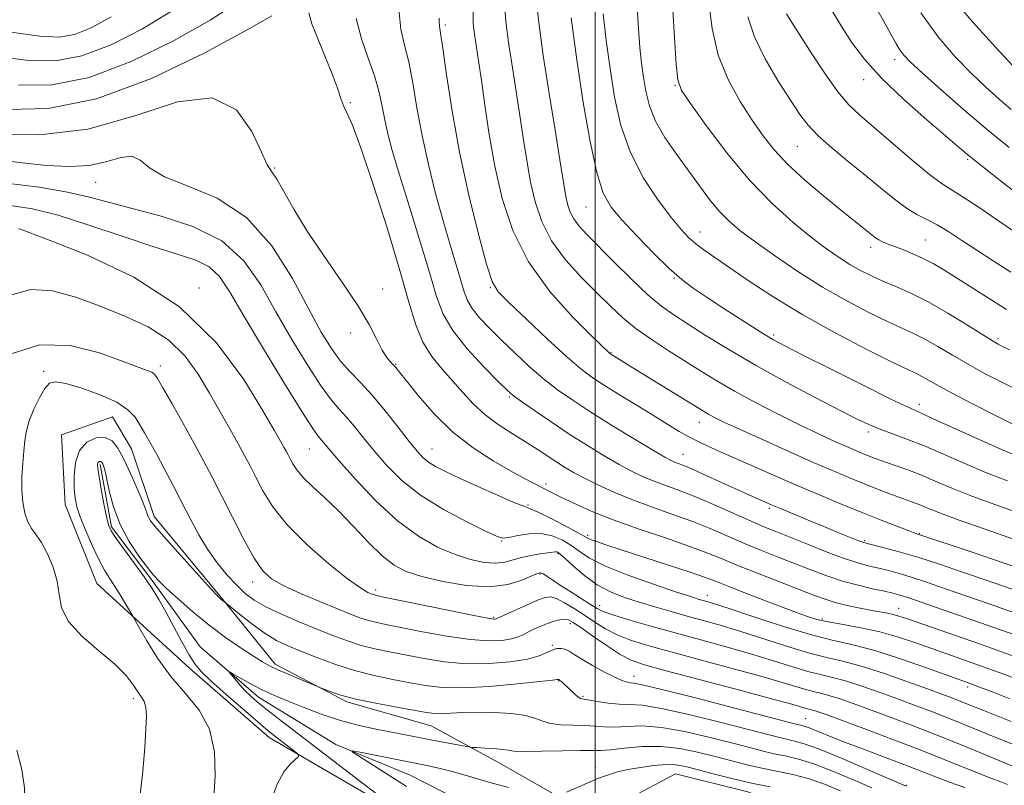
# Model space of a CAD drawing. Extents: x 2044800 to 2047700, y 339800 to 342700.
# Drawn here: x 2046374 to 2046590, y 341022 to 341189 of the extents above; entities that cross this region are included whole.
import ezdxf

# ---------------------------------------------------------------- set-up
doc = ezdxf.new("R2010")
doc.units = 0
doc.header["$MEASUREMENT"] = 0
doc.linetypes.add('DGN Style 3', pattern=[71.67371, 51.195507, -20.478203])
doc.linetypes.add('rvrstm', pattern=[117.1, 50, -3.9, 0.5, -3.9, 0.5, -3.9, 0.5, -3.9, 50])
for name, color, linetype, lineweight in [('32000', 7, 'Continuous', 0), ('DTM HARD BREAKLINE', 7, 'Continuous', 0), ('DTM SPOT ELEVATION', 2, 'Continuous', 13), ('INDEX CONTOUR', 41, 'Continuous', 13), ('INDEX CONTOUR DASHED', 41, 'DGN Style 3', 13), ('INTERMEDIATE CONTOUR', 44, 'Continuous', 0), ('INTERMEDIATE CONTOUR DASHED', 44, 'DGN Style 3', 0), ('STREAM - RIVER SINGLE LINE', 142, 'rvrstm', 0)]:
    doc.layers.add(name, color=color, linetype=linetype, lineweight=lineweight)

msp = doc.modelspace()

# ---------------------------------------------------------------- linework, layer by layer
at = {"layer": '32000', "flags": 128}
msp.add_lwpolyline([(2046500, 340000), (2046500, 342500)], dxfattribs=at)
at = {"layer": 'DTM HARD BREAKLINE'}
for points in [[(2046390.94, 341065.74, 1084.93), (2046384.04, 341083.07, 1084.73), (2046383.2, 341098.31, 1085.03), (2046394.41, 341102.24, 1085.03), (2046398.53, 341095.27, 1084.98)], [(2046398.53, 341095.27, 1084.98), (2046403.52, 341080.42, 1084.38), (2046418.24, 341062.62, 1084.11), (2046429.96, 341048.12, 1082.36), (2046445.7, 341039.88, 1081.77), (2046464.16, 341034.6, 1081.07), (2046478.88, 341026.62, 1079.25), (2046491.9, 341019.14, 1077.97), (2046505.96, 341017.88, 1076.19), (2046517.58, 341024.14, 1076.9), (2046533.4, 341020.18, 1077.04), (2046546.12, 341014.94, 1075.15), (2046554.79, 341006.91, 1073.4), (2046566.32, 340995.03, 1072.65), (2046575.8, 340995.41, 1072.25), (2046584.54, 340983.8, 1071.57), (2046596.19, 340970.38, 1069.98), (2046608.97, 340957.77, 1068.42), (2046626.59, 340951.69, 1067.01), (2046636.59, 340947.64, 1066), (2046654.29, 340943.21, 1066.64)], [(2046390.94, 341065.74, 1084.93), (2046411.21, 341047.23, 1082.57), (2046428.64, 341032.03, 1082.57), (2046456.57, 341015.84, 1080.21), (2046483.53, 341004.14, 1077.85), (2046507.39, 340997.74, 1076.66)]]:
    msp.add_polyline3d(points, dxfattribs=at)
at = {"layer": 'DTM SPOT ELEVATION'}
for p in [(2046467.19, 341187.99, 1108.3), (2046565.56, 341180.53, 1131.5), (2046558.77, 341176.08, 1129.4), (2046517.51, 341174.78, 1121.9), (2046446.45, 341171.05, 1102.2), (2046544.27, 341161.46, 1125.1), (2046581.54, 341158.64, 1129.8), (2046429.85, 341156.7, 1100.14), (2046390.73, 341153.57, 1097.1), (2046497.99, 341148.21, 1115.1), (2046522.99, 341142.71, 1118.7), (2046560.29, 341139.32, 1123.5), (2046572.3, 341140.92, 1124.9), (2046517.35, 341132.62, 1115.9), (2046413.33, 341130.45, 1092.38), (2046477.1, 341130.55, 1107.9), (2046453.52, 341130.21, 1100.3), (2046446.48, 341120.58, 1099.74), (2046539.09, 341120.18, 1116.3), (2046588.22, 341119.34, 1122.3), (2046503.46, 341116.34, 1110.1), (2046404.83, 341113.37, 1088.44), (2046456.38, 341113.74, 1100.1), (2046379.33, 341112.18, 1086.2), (2046481.23, 341106.56, 1103.8), (2046570.97, 341104.99, 1116.5), (2046522.8, 341101.05, 1109.3), (2046559.78, 341098.93, 1113.6), (2046437.44, 341095.23, 1093.11), (2046464.28, 341095.21, 1098.8), (2046519.25, 341094.01, 1106.8), (2046489.26, 341087.51, 1100.4), (2046485.31, 341082.95, 1098.2), (2046538.15, 341082.19, 1105.7), (2046570.94, 341076.74, 1108.1), (2046479.54, 341075.07, 1095.9), (2046498.36, 341076.32, 1098.3), (2046558.99, 341075.11, 1106.2), (2046491.91, 341072.28, 1093.8), (2046487.93, 341067.81, 1091.8), (2046425.03, 341066.13, 1087.47), (2046451.95, 341064.37, 1090.41), (2046524.54, 341063.14, 1096.6), (2046501.02, 341060.9, 1092.6), (2046566.41, 341060.31, 1100.7), (2046477.79, 341058.39, 1090.2), (2046549.72, 341057.97, 1098.3), (2046494.58, 341056.96, 1087.5), (2046490.62, 341052.26, 1086.2), (2046491.96, 341044.46, 1083.9), (2046508.53, 341045.44, 1086.6), (2046581.58, 341043.14, 1095.6), (2046398.92, 341040.56, 1086.4), (2046497.34, 341041.05, 1084.2), (2046546.08, 341036.2, 1086.9), (2046500.05, 341025.47, 1078.6), (2046568.11, 341021.6, 1084.1)]:
    msp.add_point(p, dxfattribs=at)
at = {"layer": 'INDEX CONTOUR'}
for points in [[(2046508.819, 341197.698, 1120), (2046509.486, 341187.231, 1120), (2046509.815, 341183.101, 1120), (2046510.172, 341179.673, 1120), (2046510.574, 341176.581, 1120), (2046511.077, 341173.508, 1120), (2046511.886, 341170.328, 1120), (2046513.2449, 341166.965, 1120), (2046515.297, 341163.382, 1120), (2046517.799, 341159.715, 1120), (2046522.835, 341152.811, 1120), (2046525.078, 341149.829, 1120), (2046527.1841, 341147.267, 1120), (2046529.27, 341145.121, 1120), (2046531.71, 341143.047, 1120), (2046534.944, 341140.617, 1120), (2046539.264, 341137.543, 1120), (2046544.361, 341134.091, 1120), (2046549.777, 341130.668, 1120), (2046555.078, 341127.624, 1120), (2046559.926, 341125.079, 1120), (2046564.005, 341123.099, 1120), (2046569.695, 341120.524, 1120), (2046572.184, 341119.275, 1120), (2046575.015, 341117.657, 1120), (2046578.197, 341115.756, 1120), (2046581.642, 341113.743, 1120), (2046585.251, 341111.77, 1120), (2046588.878, 341109.892, 1120), (2046592.3671, 341108.144, 1120)], [(2046473.334, 341191.2339, 1110), (2046473.317, 341188.447, 1110), (2046473.596, 341186.016, 1110), (2046474.489, 341180.18, 1110), (2046475.109, 341175.96, 1110), (2046475.88, 341170.488, 1110), (2046476.855, 341164.061, 1110), (2046478.09, 341157.117, 1110), (2046479.698, 341150.041, 1110), (2046482.017, 341143.015, 1110), (2046485.441, 341136.172, 1110), (2046490.103, 341129.713, 1110), (2046495.089, 341124.126, 1110), (2046499.225, 341119.972, 1110), (2046503.1471, 341116.169, 1110), (2046504.739, 341115.155, 1110), (2046508.278, 341112.963, 1110), (2046523.714, 341103.454, 1110), (2046524.793, 341102.826, 1110), (2046526.104, 341102.126, 1110), (2046528.195, 341101.1, 1110), (2046531.605, 341099.514, 1110), (2046536.608, 341097.251, 1110), (2046542.418, 341094.661, 1110), (2046547.985, 341092.209, 1110), (2046552.495, 341090.257, 1110), (2046556.078, 341088.746, 1110), (2046559.098, 341087.512, 1110), (2046561.847, 341086.424, 1110), (2046564.322, 341085.473, 1110), (2046566.447, 341084.682, 1110), (2046569.686, 341083.517, 1110), (2046571.115, 341082.965, 1110), (2046572.745, 341082.2869, 1110), (2046575.206, 341081.302, 1110), (2046579.215, 341079.812, 1110), (2046585.1231, 341077.73, 1110), (2046591.818, 341075.403, 1110)], [(2046551.6709, 341191.469, 1130), (2046553.833, 341187.8341, 1130), (2046556.154, 341184.284, 1130), (2046558.971, 341180.547, 1130), (2046562.702, 341176.4, 1130), (2046567.514, 341171.778, 1130), (2046572.597, 341167.253, 1130), (2046579.727, 341161.139, 1130), (2046581.945, 341159.295, 1130), (2046584.778, 341157.042, 1130), (2046589.038, 341153.719, 1130), (2046601.669, 341143.886, 1130)], [(2046372.08, 341128.844, 1090), (2046376.471, 341130.116, 1090), (2046381.214, 341129.856, 1090), (2046386.333, 341128.4389, 1090), (2046391.683, 341126.442, 1090), (2046397.083, 341124.302, 1090), (2046402.203, 341121.917, 1090), (2046406.676, 341119.049, 1090), (2046410.25, 341115.542, 1090), (2046413.123, 341111.582, 1090), (2046415.607, 341107.437, 1090), (2046417.941, 341103.368, 1090), (2046420.075, 341099.606, 1090), (2046421.884, 341096.374, 1090), (2046423.305, 341093.782, 1090), (2046424.518, 341091.489, 1090), (2046425.763, 341089.041, 1090), (2046427.3, 341086.07, 1090), (2046429.475, 341082.5519, 1090), (2046432.657, 341078.551, 1090), (2046436.986, 341074.221, 1090), (2046441.707, 341070.098, 1090), (2046445.839, 341066.809, 1090), (2046448.634, 341064.804, 1090), (2046450.2839, 341063.821, 1090), (2046451.216, 341063.418, 1090), (2046451.951, 341063.191, 1090), (2046453.386, 341062.87, 1090), (2046468.108, 341059.83, 1090), (2046473.449, 341058.7479, 1090), (2046476.5401, 341058.156, 1090), (2046477.813, 341057.957, 1090), (2046478.147, 341057.957, 1090), (2046478.339, 341058.024, 1090), (2046482.336, 341059.86, 1090), (2046484.986, 341061.053, 1090), (2046487.387, 341062.1, 1090), (2046489.049, 341062.723, 1090), (2046490.274, 341062.851, 1090), (2046491.564, 341062.463, 1090), (2046493.304, 341061.569, 1090), (2046495.403, 341060.305, 1090), (2046497.656, 341058.839, 1090), (2046499.912, 341057.324, 1090), (2046502.248, 341055.858, 1090), (2046504.801, 341054.525, 1090), (2046507.759, 341053.3589, 1090), (2046511.526, 341052.191, 1090), (2046516.561, 341050.807, 1090), (2046530.028, 341047.197, 1090), (2046536.305, 341045.469, 1090), (2046540.937, 341044.122, 1090), (2046544.126, 341043.149, 1090), (2046546.354, 341042.484, 1090), (2046548.078, 341042.045, 1090), (2046549.651, 341041.677, 1090), (2046551.398, 341041.209, 1090), (2046553.614, 341040.4959, 1090), (2046556.468, 341039.487, 1090), (2046560.098, 341038.16, 1090), (2046564.565, 341036.509, 1090), (2046569.6391, 341034.599, 1090), (2046575.014, 341032.516, 1090), (2046580.343, 341030.372, 1090), (2046585.1071, 341028.406, 1090), (2046594.155, 341024.631, 1090)], [(2046452.451, 341019.512, 1080), (2046448.438, 341022.5731, 1080), (2046430.669, 341036.212, 1080), (2046427.969, 341038.318, 1080), (2046426.016, 341039.897, 1080), (2046424.578, 341041.1571, 1080), (2046423.375, 341042.346, 1080), (2046422.202, 341043.633, 1080), (2046421.1391, 341044.8701, 1080), (2046420.338, 341045.833, 1080), (2046419.947, 341046.334, 1080), (2046420.105, 341046.346, 1080), (2046420.945, 341045.877, 1080), (2046422.517, 341044.979, 1080), (2046424.518, 341043.858, 1080), (2046426.559, 341042.7659, 1080), (2046428.39, 341041.871, 1080), (2046430.319, 341041.0259, 1080), (2046432.796, 341040.005, 1080), (2046436.13, 341038.662, 1080), (2046440.078, 341037.17, 1080), (2046444.261, 341035.78, 1080), (2046448.336, 341034.69, 1080), (2046452.118, 341033.868, 1080), (2046466.3299, 341031.121, 1080), (2046472.377, 341029.997, 1080), (2046473.157, 341029.9001, 1080), (2046474.177, 341029.84, 1080), (2046475.897, 341029.749, 1080), (2046477.945, 341029.618, 1080), (2046479.7419, 341029.451, 1080), (2046480.954, 341029.261, 1080), (2046482.242, 341029.097, 1080), (2046484.512, 341029.015, 1080), (2046488.32, 341029.048, 1080), (2046492.812, 341029.139, 1080), (2046496.783, 341029.205, 1080), (2046499.394, 341029.199, 1080), (2046501.26, 341029.21, 1080), (2046503.366, 341029.362, 1080), (2046506.453, 341029.712, 1080), (2046510.301, 341030.052, 1080), (2046514.45, 341030.105, 1080), (2046518.521, 341029.676, 1080), (2046522.451, 341028.879, 1080), (2046526.259, 341027.908, 1080), (2046529.954, 341026.9341, 1080), (2046533.51, 341026.033, 1080), (2046536.891, 341025.259, 1080), (2046540.097, 341024.62, 1080), (2046543.276, 341023.958, 1080), (2046546.609, 341023.067, 1080), (2046550.188, 341021.817, 1080), (2046553.734, 341020.375, 1080)]]:
    msp.add_polyline3d(points, dxfattribs=at)
at = {"layer": 'INDEX CONTOUR DASHED'}
msp.add_polyline3d([(2046368.916, 341164.1131, 1100), (2046378.4699, 341163.961, 1100), (2046388.951, 341165.193, 1100), (2046399.278, 341168.152, 1100), (2046408.623, 341171.169, 1100), (2046416.2159, 341172.07, 1100), (2046421.5191, 341169.415, 1100), (2046424.9, 341164.701, 1100), (2046426.957, 341160.159, 1100), (2046428.255, 341157.441, 1100), (2046429.238, 341155.885, 1100), (2046430.321, 341154.253, 1100), (2046434.0531, 341147.7029, 1100), (2046436.997, 341142.918, 1100), (2046440.693, 341137.444, 1100), (2046444.601, 341131.818, 1100), (2046448.049, 341126.65, 1100), (2046450.5301, 341122.433, 1100), (2046452.204, 341119.194, 1100), (2046453.396, 341116.848, 1100), (2046454.3771, 341115.282, 1100), (2046455.195, 341114.291, 1100), (2046455.842, 341113.643, 1100), (2046456.388, 341113.056, 1100), (2046457.203, 341112.055, 1100), (2046458.735, 341110.111, 1100), (2046461.312, 341106.9049, 1100), (2046464.789, 341102.936, 1100), (2046468.899, 341098.9139, 1100), (2046473.344, 341095.427, 1100), (2046477.695, 341092.588, 1100), (2046481.492, 341090.392, 1100), (2046484.387, 341088.81, 1100), (2046486.491, 341087.706, 1100), (2046490.606, 341085.613, 1100), (2046492.509, 341084.676, 1100), (2046495.344, 341083.324, 1100), (2046499.175, 341081.627, 1100), (2046503.987, 341079.707, 1100), (2046509.6309, 341077.691, 1100), (2046515.423, 341075.728, 1100), (2046520.545, 341073.973, 1100), (2046524.464, 341072.511, 1100), (2046527.782, 341071.16, 1100), (2046531.39, 341069.666, 1100), (2046535.881, 341067.871, 1100), (2046548.014, 341063.147, 1100), (2046550.34, 341062.306, 1100), (2046552.577, 341061.632, 1100), (2046555.209, 341060.9831, 1100), (2046558.0021, 341060.377, 1100), (2046560.544, 341059.876, 1100), (2046564.027, 341059.247, 1100), (2046565.258, 341058.988, 1100), (2046566.497, 341058.64, 1100), (2046568.377, 341058.011, 1100), (2046582.434, 341053.134, 1100), (2046587.807, 341051.249, 1100), (2046591.7701, 341049.823, 1100)], dxfattribs=at)
at = {"layer": 'INTERMEDIATE CONTOUR'}
for points in [[(2046486.918, 341195.917, 1114), (2046487.625, 341189.152, 1114), (2046488.669, 341181.373, 1114), (2046489.946, 341173.008, 1114), (2046491.242, 341165.0259, 1114), (2046492.318, 341158.532, 1114), (2046493.404, 341151.79, 1114), (2046493.698, 341150.131, 1114), (2046494.046, 341148.603, 1114), (2046494.559, 341147.076, 1114), (2046495.33, 341145.567, 1114), (2046496.478, 341144.031, 1114), (2046498.203, 341142.1641, 1114), (2046504.138, 341136.15, 1114), (2046507.951, 341132.3661, 1114), (2046511.552, 341128.98, 1114), (2046514.523, 341126.5, 1114), (2046517.263, 341124.556, 1114), (2046520.369, 341122.551, 1114), (2046524.338, 341120.015, 1114), (2046529.255, 341116.963, 1114), (2046535.097, 341113.531, 1114), (2046541.686, 341109.907, 1114), (2046548.199, 341106.473, 1114), (2046553.653, 341103.662, 1114), (2046557.375, 341101.771, 1114), (2046559.922, 341100.552, 1114), (2046562.162, 341099.621, 1114), (2046568.05, 341097.448, 1114), (2046571.875, 341095.941, 1114), (2046576.257, 341094.064, 1114), (2046580.959, 341092.0019, 1114), (2046585.691, 341089.997, 1114), (2046590.277, 341088.203, 1114)], [(2046373.7771, 341174.87, 1104), (2046381.112, 341174.946, 1104), (2046389.281, 341176.534, 1104), (2046398.491, 341180.009, 1104), (2046407.744, 341184.563, 1104), (2046415.737, 341189.092, 1104), (2046421.541, 341192.7921, 1104)], [(2046480.137, 341193.613, 1112), (2046480.473, 341188.804, 1112), (2046481.133, 341183.695, 1112), (2046481.969, 341178.2049, 1112), (2046483.713, 341167.246, 1112), (2046484.442, 341162.394, 1112), (2046485.13, 341157.925, 1112), (2046485.894, 341153.624, 1112), (2046486.876, 341149.318, 1112), (2046488.32, 341145.014, 1112), (2046490.495, 341140.762, 1112), (2046493.533, 341136.634, 1112), (2046497.024, 341132.774, 1112), (2046500.422, 341129.347, 1112), (2046503.343, 341126.451, 1112), (2046506.058, 341123.92, 1112), (2046508.9991, 341121.518, 1112), (2046512.465, 341119.071, 1112), (2046516.22, 341116.6359, 1112), (2046523.26, 341112.207, 1112), (2046526.637, 341110.131, 1112), (2046530.487, 341107.9, 1112), (2046535.098, 341105.397, 1112), (2046540.053, 341102.826, 1112), (2046544.76, 341100.474, 1112), (2046548.741, 341098.564, 1112), (2046551.971, 341097.08, 1112), (2046554.5381, 341095.943, 1112), (2046556.542, 341095.075, 1112), (2046558.135, 341094.404, 1112), (2046559.4771, 341093.856, 1112), (2046560.737, 341093.3591, 1112), (2046562.105, 341092.8479, 1112), (2046563.778, 341092.256, 1112), (2046565.904, 341091.524, 1112), (2046568.441, 341090.621, 1112), (2046571.298, 341089.518, 1112), (2046574.443, 341088.195, 1112), (2046578.075, 341086.655, 1112), (2046582.453, 341084.9051, 1112), (2046587.7, 341082.9669, 1112), (2046593.405, 341080.9109, 1112)], [(2046524.826, 341193.408, 1124), (2046525.62, 341187.226, 1124), (2046526.956, 341181.423, 1124), (2046529.104, 341176.0821, 1124), (2046531.742, 341171.303, 1124), (2046534.403, 341167.188, 1124), (2046536.777, 341163.753, 1124), (2046539.192, 341160.673, 1124), (2046542.134, 341157.538, 1124), (2046545.893, 341154.081, 1124), (2046549.966, 341150.617, 1124), (2046553.651, 341147.605, 1124), (2046560.62, 341142.021, 1124), (2046561.391, 341141.425, 1124), (2046562.108, 341140.957, 1124), (2046562.914, 341140.552, 1124), (2046563.962, 341140.1241, 1124), (2046567.339, 341138.854, 1124), (2046569.567, 341137.96, 1124), (2046571.837, 341136.937, 1124), (2046573.995, 341135.794, 1124), (2046576.3, 341134.409, 1124), (2046590.039, 341125.708, 1124)], [(2046560.5, 341193.614, 1132), (2046563.055, 341189.081, 1132), (2046565.913, 341183.9069, 1132), (2046566.71, 341182.561, 1132), (2046567.563, 341181.421, 1132), (2046568.997, 341179.941, 1132), (2046571.578, 341177.559, 1132), (2046575.647, 341173.921, 1132), (2046580.665, 341169.527, 1132), (2046585.867, 341165.088, 1132), (2046590.617, 341161.182, 1132)], [(2046578.047, 341194.103, 1136), (2046582.6709, 341188.621, 1136), (2046587.681, 341183.095, 1136), (2046596.058, 341174.131, 1136)], [(2046369.433, 341181.05, 1106), (2046376.142, 341180.212, 1106), (2046381.903, 341180.151, 1106), (2046387.656, 341181.235, 1106), (2046394.094, 341183.689, 1106), (2046400.928, 341187.183, 1106), (2046407.626, 341191.244, 1106)], [(2046457.016, 341191.513, 1106), (2046457.467, 341187.135, 1106), (2046458.275, 341183.598, 1106), (2046459.207, 341179.919, 1106), (2046460.094, 341175.325, 1106), (2046461.02, 341169.872, 1106), (2046462.13, 341163.823, 1106), (2046463.525, 341157.458, 1106), (2046465.106, 341151.119, 1106), (2046466.728, 341145.164, 1106), (2046468.257, 341139.911, 1106), (2046470.626, 341132.061, 1106), (2046471.354, 341129.583, 1106), (2046472.051, 341127.702, 1106), (2046473.072, 341125.953, 1106), (2046474.694, 341123.951, 1106), (2046476.88, 341121.635, 1106), (2046479.517, 341119.027, 1106), (2046482.48, 341116.182, 1106), (2046485.6099, 341113.292, 1106), (2046488.741, 341110.581, 1106), (2046491.799, 341108.183, 1106), (2046495.1, 341105.863, 1106), (2046499.0539, 341103.298, 1106), (2046503.845, 341100.311, 1106), (2046508.743, 341097.317, 1106), (2046512.791, 341094.882, 1106), (2046515.296, 341093.413, 1106), (2046516.619, 341092.696, 1106), (2046517.384, 341092.361, 1106), (2046518.175, 341092.064, 1106), (2046519.416, 341091.574, 1106), (2046521.49, 341090.686, 1106), (2046524.591, 341089.291, 1106), (2046531.42, 341086.168, 1106), (2046533.809, 341085.091, 1106), (2046538.733, 341082.947, 1106), (2046540.568, 341082.168, 1106), (2046546.642, 341079.625, 1106), (2046550.057, 341078.212, 1106), (2046553.131, 341076.953, 1106), (2046555.658, 341075.931, 1106), (2046557.489, 341075.203, 1106), (2046558.609, 341074.783, 1106), (2046559.533, 341074.508, 1106), (2046563.249, 341073.602, 1106), (2046566.541, 341072.732, 1106), (2046570.633, 341071.53, 1106), (2046575.353, 341069.996, 1106), (2046580.43, 341068.257, 1106), (2046585.569, 341066.475, 1106), (2046595.078, 341063.209, 1106)], [(2046516.9419, 341192.565, 1122), (2046517.402, 341185.231, 1122), (2046517.748, 341179.42, 1122), (2046518.094, 341175.99, 1122), (2046518.938, 341173.707, 1122), (2046520.873, 341170.816, 1122), (2046524.295, 341166.046, 1122), (2046528.804, 341160.0681, 1122), (2046533.805, 341154.042, 1122), (2046538.76, 341148.915, 1122), (2046543.371, 341144.784, 1122), (2046547.395, 341141.538, 1122), (2046550.677, 341139.051, 1122), (2046553.388, 341137.141, 1122), (2046555.784, 341135.612, 1122), (2046558.098, 341134.292, 1122), (2046560.466, 341133.093, 1122), (2046563.005, 341131.95, 1122), (2046565.831, 341130.77, 1122), (2046569.0769, 341129.345, 1122), (2046572.878, 341127.437, 1122), (2046577.224, 341124.947, 1122), (2046581.513, 341122.317, 1122), (2046584.995, 341120.126, 1122), (2046587.136, 341118.8, 1122), (2046588.253, 341118.147, 1122), (2046588.878, 341117.822, 1122), (2046590.709, 341116.906, 1122)], [(2046571.308, 341190.684, 1134), (2046575.08, 341185.421, 1134), (2046578.797, 341181.079, 1134), (2046582.32, 341177.459, 1134), (2046585.535, 341174.383, 1134), (2046588.433, 341171.761, 1134), (2046591.033, 341169.53, 1134)], [(2046372.1, 341186.465, 1108), (2046378.506, 341185.554, 1108), (2046382.694, 341185.356, 1108), (2046386.031, 341185.935, 1108), (2046389.696, 341187.369, 1108), (2046394.112, 341189.802, 1108)], [(2046447.721, 341189.46, 1104), (2046448.86, 341185.025, 1104), (2046450.351, 341180.78, 1104), (2046451.7401, 341176.921, 1104), (2046452.69, 341173.57, 1104), (2046453.324, 341170.554, 1104), (2046453.878, 341167.627, 1104), (2046454.58, 341164.479, 1104), (2046455.624, 341160.5499, 1104), (2046457.193, 341155.213, 1104), (2046459.357, 341148.184, 1104), (2046461.73, 341140.528, 1104), (2046463.8109, 341133.651, 1104), (2046465.305, 341128.564, 1104), (2046466.736, 341124.704, 1104), (2046468.831, 341121.114, 1104), (2046472.04, 341117.118, 1104), (2046475.682, 341113.166, 1104), (2046478.798, 341109.9889, 1104), (2046480.742, 341108.065, 1104), (2046482.128, 341106.856, 1104), (2046483.884, 341105.57, 1104), (2046486.705, 341103.608, 1104), (2046490.355, 341101.128, 1104), (2046494.364, 341098.479, 1104), (2046498.314, 341095.967, 1104), (2046501.992, 341093.725, 1104), (2046505.236, 341091.843, 1104), (2046507.957, 341090.374, 1104), (2046510.3591, 341089.219, 1104), (2046512.718, 341088.239, 1104), (2046515.29, 341087.291, 1104), (2046518.262, 341086.21, 1104), (2046521.797, 341084.826, 1104), (2046525.935, 341083.054, 1104), (2046533.99, 341079.448, 1104), (2046536.926, 341078.178, 1104), (2046539.528, 341077.113, 1104), (2046546.46, 341074.35, 1104), (2046550.776, 341072.661, 1104), (2046554.733, 341071.194, 1104), (2046557.768, 341070.206, 1104), (2046560.092, 341069.584, 1104), (2046562.112, 341069.122, 1104), (2046564.297, 341068.599, 1104), (2046567.365, 341067.729, 1104), (2046572.098, 341066.209, 1104), (2046578.844, 341063.9011, 1104), (2046586.219, 341061.314, 1104), (2046598.9, 341056.802, 1104)], [(2046465.903, 341189.5421, 1108), (2046465.871, 341188.539, 1108), (2046465.944, 341187.756, 1108), (2046466.183, 341186.229, 1108), (2046466.675, 341182.917, 1108), (2046467.497, 341177.086, 1108), (2046468.704, 341169.238, 1108), (2046470.342, 341160.179, 1108), (2046472.383, 341150.787, 1108), (2046474.489, 341142.205, 1108), (2046476.247, 341135.644, 1108), (2046477.458, 341131.837, 1108), (2046478.785, 341129.594, 1108), (2046481.105, 341127.249, 1108), (2046484.964, 341123.595, 1108), (2046489.574, 341119.273, 1108), (2046493.814, 341115.387, 1108), (2046496.887, 341112.739, 1108), (2046499.292, 341110.9311, 1108), (2046501.85, 341109.267, 1108), (2046505.159, 341107.216, 1108), (2046512.562, 341102.668, 1108), (2046515.709, 341100.719, 1108), (2046518.434, 341099.068, 1108), (2046520.945, 341097.654, 1108), (2046523.468, 341096.393, 1108), (2046526.31, 341095.1, 1108), (2046539.065, 341089.481, 1108), (2046544.219, 341087.233, 1108), (2046549.269, 341085.072, 1108), (2046554.084, 341083.058, 1108), (2046558.581, 341081.222, 1108), (2046562.649, 341079.607, 1108), (2046566.058, 341078.286, 1108), (2046568.551, 341077.34, 1108), (2046569.98, 341076.811, 1108), (2046582.9841, 341072.452, 1108), (2046591.195, 341069.645, 1108)], [(2046494.74, 341189.62, 1116), (2046495.973, 341180.373, 1116), (2046497.39, 341171.023, 1116), (2046498.893, 341162.496, 1116), (2046500.369, 341155.709, 1116), (2046501.795, 341151.221, 1116), (2046503.487, 341148.17, 1116), (2046505.847, 341145.341, 1116), (2046509.104, 341141.838, 1116), (2046512.775, 341138.056, 1116), (2046516.205, 341134.711, 1116), (2046518.961, 341132.295, 1116), (2046521.503, 341130.401, 1116), (2046524.514, 341128.397, 1116), (2046528.422, 341125.85, 1116), (2046532.631, 341123.127, 1116), (2046536.29, 341120.795, 1116), (2046538.92, 341119.195, 1116), (2046541.53, 341117.777, 1116), (2046545.498, 341115.763, 1116), (2046551.665, 341112.667, 1116), (2046558.705, 341109.147, 1116), (2046564.753, 341106.151, 1116), (2046568.526, 341104.332, 1116), (2046571.071, 341103.169, 1116), (2046574.021, 341101.845, 1116), (2046583.901, 341097.331, 1116), (2046588.929, 341095.09, 1116), (2046592.811, 341093.459, 1116)], [(2046501.784, 341190.443, 1118), (2046502.456, 341184.646, 1118), (2046503.274, 341178.477, 1118), (2046504.269, 341172.2191, 1118), (2046505.667, 341166.041, 1118), (2046507.745, 341160.085, 1118), (2046510.625, 341154.524, 1118), (2046513.831, 341149.655, 1118), (2046516.735, 341145.808, 1118), (2046518.883, 341143.18, 1118), (2046520.509, 341141.437, 1118), (2046522.022, 341140.111, 1118), (2046523.81, 341138.77, 1118), (2046526.176, 341137.121, 1118), (2046533.715, 341131.955, 1118), (2046539.093, 341128.422, 1118), (2046545.458, 341124.547, 1118), (2046552.558, 341120.607, 1118), (2046559.447, 341117.022, 1118), (2046565.005, 341114.2481, 1118), (2046568.445, 341112.586, 1118), (2046570.313, 341111.703, 1118), (2046571.49, 341111.112, 1118), (2046574.791, 341109.239, 1118), (2046577.988, 341107.512, 1118), (2046582.599, 341105.125, 1118), (2046587.671, 341102.551, 1118), (2046594.54, 341099.108, 1118)], [(2046533.457, 341189.808, 1126), (2046534.876, 341185.408, 1126), (2046537.249, 341180.583, 1126), (2046540.108, 341175.749, 1126), (2046542.783, 341171.561, 1126), (2046544.82, 341168.463, 1126), (2046546.626, 341166.065, 1126), (2046548.821, 341163.764, 1126), (2046551.848, 341161.099, 1126), (2046555.427, 341158.161, 1126), (2046559.102, 341155.182, 1126), (2046562.489, 341152.38, 1126), (2046565.508, 341149.921, 1126), (2046568.152, 341147.957, 1126), (2046570.456, 341146.554, 1126), (2046572.615, 341145.443, 1126), (2046574.868, 341144.265, 1126), (2046577.412, 341142.738, 1126), (2046580.296, 341140.87, 1126), (2046583.531, 341138.739, 1126), (2046587.116, 341136.418, 1126), (2046590.9911, 341133.947, 1126)], [(2046541.894, 341190.473, 1128), (2046543.0509, 341188.568, 1128), (2046544.871, 341185.713, 1128), (2046547.427, 341181.7359, 1128), (2046550.349, 341177.3269, 1128), (2046553.155, 341173.393, 1128), (2046555.547, 341170.55, 1128), (2046557.96, 341168.248, 1128), (2046569.417, 341158.457, 1128), (2046573.192, 341155.328, 1128), (2046575.768, 341153.383, 1128), (2046577.824, 341152.053, 1128), (2046580.355, 341150.481, 1128), (2046584.039, 341148.059, 1128), (2046588.278, 341145.182, 1128), (2046592.151, 341142.494, 1128)], [(2046371.189, 341153.401, 1096), (2046378.305, 341152.491, 1096), (2046384.498, 341151.449, 1096), (2046389.349, 341150.357, 1096), (2046398.667, 341147.817, 1096), (2046405.033, 341146.173, 1096), (2046411.977, 341143.937, 1096), (2046418.296, 341140.76, 1096), (2046423.11, 341136.408, 1096), (2046426.823, 341131.114, 1096), (2046430.159, 341125.226, 1096), (2046433.657, 341119.146, 1096), (2046437.097, 341113.491, 1096), (2046440.0709, 341108.933, 1096), (2046442.301, 341105.907, 1096), (2046444.02, 341103.903, 1096), (2046445.589, 341102.172, 1096), (2046447.319, 341100.102, 1096), (2046449.313, 341097.618, 1096), (2046451.621, 341094.78, 1096), (2046454.3261, 341091.663, 1096), (2046457.636, 341088.392, 1096), (2046461.791, 341085.109, 1096), (2046466.818, 341081.978, 1096), (2046471.899, 341079.257, 1096), (2046476.002, 341077.231, 1096), (2046478.4301, 341076.098, 1096), (2046479.817, 341075.71, 1096), (2046481.131, 341075.8379, 1096), (2046483.113, 341076.239, 1096), (2046485.603, 341076.622, 1096), (2046488.216, 341076.688, 1096), (2046490.631, 341076.215, 1096), (2046492.795, 341075.301, 1096), (2046494.716, 341074.122, 1096), (2046496.523, 341072.811, 1096), (2046498.814, 341071.324, 1096), (2046502.3011, 341069.575, 1096), (2046507.359, 341067.552, 1096), (2046512.987, 341065.54, 1096), (2046517.843, 341063.899, 1096), (2046520.927, 341062.887, 1096), (2046522.5931, 341062.367, 1096), (2046524.459, 341061.838, 1096), (2046526.135, 341061.316, 1096), (2046529.3419, 341060.258, 1096), (2046534.527, 341058.521, 1096), (2046540.787, 341056.482, 1096), (2046546.883, 341054.647, 1096), (2046551.927, 341053.364, 1096), (2046556.422, 341052.328, 1096), (2046561.2199, 341051.076, 1096), (2046566.851, 341049.301, 1096), (2046572.552, 341047.328, 1096), (2046582.128, 341043.864, 1096), (2046584.1621, 341043.0979, 1096), (2046587.125, 341041.96, 1096), (2046590.808, 341040.522, 1096)], [(2046371.52, 341148.559, 1094), (2046376.837, 341147.787, 1094), (2046382.454, 341146.379, 1094), (2046389.223, 341144.2361, 1094), (2046396.485, 341141.771, 1094), (2046403.205, 341139.524, 1094), (2046408.561, 341137.872, 1094), (2046412.593, 341136.534, 1094), (2046415.5521, 341135.064, 1094), (2046417.786, 341132.987, 1094), (2046419.999, 341129.71, 1094), (2046422.99, 341124.612, 1094), (2046427.232, 341117.487, 1094), (2046431.901, 341109.791, 1094), (2046435.849, 341103.399, 1094), (2046438.225, 341099.688, 1094), (2046439.377, 341098.047, 1094), (2046441.7281, 341095.25, 1094), (2046443.938, 341092.677, 1094), (2046447.498, 341088.655, 1094), (2046451.976, 341083.925, 1094), (2046456.756, 341079.476, 1094), (2046461.318, 341076.093, 1094), (2046465.531, 341073.719, 1094), (2046469.358, 341072.091, 1094), (2046472.765, 341070.987, 1094), (2046475.723, 341070.356, 1094), (2046478.208, 341070.185, 1094), (2046480.243, 341070.434, 1094), (2046482.05, 341070.932, 1094), (2046483.9, 341071.48, 1094), (2046485.963, 341071.915, 1094), (2046487.997, 341072.227, 1094), (2046491.263, 341072.662, 1094), (2046491.5609, 341072.678, 1094), (2046491.838, 341072.591, 1094), (2046492.374, 341072.189, 1094), (2046493.461, 341071.215, 1094), (2046495.299, 341069.53, 1094), (2046497.725, 341067.468, 1094), (2046500.486, 341065.482, 1094), (2046503.378, 341063.921, 1094), (2046506.405, 341062.708, 1094), (2046509.625, 341061.66, 1094), (2046513.064, 341060.632, 1094), (2046516.624, 341059.612, 1094), (2046520.179, 341058.626, 1094), (2046523.681, 341057.6691, 1094), (2046527.394, 341056.62, 1094), (2046531.6629, 341055.329, 1094), (2046541.9, 341052.037, 1094), (2046546.707, 341050.593, 1094), (2046550.656, 341049.587, 1094), (2046554.258, 341048.744, 1094), (2046558.259, 341047.6729, 1094), (2046563.134, 341046.113, 1094), (2046568.26, 341044.3241, 1094), (2046572.7419, 341042.7, 1094), (2046575.918, 341041.537, 1094), (2046578.068, 341040.736, 1094), (2046579.704, 341040.104, 1094), (2046585.212, 341037.884, 1094), (2046591.101, 341035.556, 1094)], [(2046373.813, 341143.396, 1092), (2046374.268, 341143.296, 1092), (2046376.119, 341142.619, 1092), (2046380.735, 341140.868, 1092), (2046388.901, 341137.626, 1092), (2046399.053, 341132.789, 1092), (2046409.043, 341126.329, 1092), (2046417.118, 341118.47, 1092), (2046423.106, 341110.4359, 1092), (2046427.232, 341103.701, 1092), (2046429.765, 341099.354, 1092), (2046431.153, 341096.944, 1092), (2046431.888, 341095.638, 1092), (2046432.395, 341094.713, 1092), (2046432.828, 341093.895, 1092), (2046433.272, 341093.021, 1092), (2046433.834, 341091.95, 1092), (2046434.702, 341090.618, 1092), (2046436.087, 341088.984, 1092), (2046438.138, 341086.9959, 1092), (2046440.765, 341084.579, 1092), (2046443.818, 341081.648, 1092), (2046447.122, 341078.228, 1092), (2046450.417, 341074.764, 1092), (2046453.415, 341071.812, 1092), (2046455.992, 341069.766, 1092), (2046458.653, 341068.391, 1092), (2046462.065, 341067.291, 1092), (2046466.647, 341066.197, 1092), (2046471.832, 341065.332, 1092), (2046476.8051, 341065.044, 1092), (2046480.895, 341065.543, 1092), (2046483.991, 341066.495, 1092), (2046486.126, 341067.428, 1092), (2046487.389, 341067.963, 1092), (2046488.109, 341068.087, 1092), (2046488.673, 341067.879, 1092), (2046489.426, 341067.399, 1092), (2046490.563, 341066.622, 1092), (2046492.233, 341065.504, 1092), (2046494.481, 341064.057, 1092), (2046499.004, 341061.197, 1092), (2046500.4781, 341060.281, 1092), (2046501.908, 341059.581, 1092), (2046504.087, 341058.808, 1092), (2046507.605, 341057.739, 1092), (2046512.234, 341056.416, 1092), (2046517.538, 341054.9519, 1092), (2046523.114, 341053.441, 1092), (2046528.68, 341051.917, 1092), (2046533.984, 341050.399, 1092), (2046538.801, 341048.922, 1092), (2046543.013, 341047.593, 1092), (2046546.53, 341046.539, 1092), (2046549.367, 341045.816, 1092), (2046551.954, 341045.211, 1092), (2046554.829, 341044.441, 1092), (2046558.374, 341043.304, 1092), (2046562.364, 341041.905, 1092), (2046566.42, 341040.43, 1092), (2046570.242, 341039.023, 1092), (2046573.854, 341037.668, 1092), (2046577.359, 341036.31, 1092), (2046580.814, 341034.921, 1092), (2046586.98, 341032.385, 1092), (2046591.937, 341030.381, 1092)], [(2046372.166, 341116.02, 1088), (2046378.417, 341118.035, 1088), (2046385.137, 341117.882, 1088), (2046391.53, 341116.29, 1088), (2046396.729, 341114.397, 1088), (2046401.995, 341112.398, 1088), (2046402.965, 341111.99, 1088), (2046403.564, 341111.57, 1088), (2046404.244, 341110.621, 1088), (2046405.431, 341108.577, 1088), (2046407.402, 341105.103, 1088), (2046409.836, 341100.785, 1088), (2046412.258, 341096.442, 1088), (2046414.327, 341092.653, 1088), (2046416.223, 341089.059, 1088), (2046418.254, 341085.061, 1088), (2046420.623, 341080.308, 1088), (2046423.107, 341075.431, 1088), (2046425.376, 341071.305, 1088), (2046427.255, 341068.55, 1088), (2046429.206, 341066.76, 1088), (2046431.849, 341065.27, 1088), (2046435.561, 341063.576, 1088), (2046439.753, 341061.802, 1088), (2046443.593, 341060.229, 1088), (2046446.455, 341059.071, 1088), (2046448.53, 341058.276, 1088), (2046450.216, 341057.725, 1088), (2046451.93, 341057.291, 1088), (2046454.186, 341056.822, 1088), (2046462.217, 341055.218, 1088), (2046467.575, 341054.223, 1088), (2046472.644, 341053.4741, 1088), (2046476.66, 341053.1931, 1088), (2046479.623, 341053.297, 1088), (2046481.718, 341053.63, 1088), (2046483.156, 341054.059, 1088), (2046484.244, 341054.562, 1088), (2046485.313, 341055.143, 1088), (2046486.616, 341055.794, 1088), (2046488.094, 341056.453, 1088), (2046489.612, 341057.045, 1088), (2046491.0469, 341057.505, 1088), (2046492.32, 341057.802, 1088), (2046493.366, 341057.915, 1088), (2046494.207, 341057.793, 1088), (2046495.229, 341057.26, 1088), (2046496.905, 341056.109, 1088), (2046499.522, 341054.258, 1088), (2046502.611, 341052.122, 1088), (2046505.516, 341050.242, 1088), (2046507.913, 341048.978, 1088), (2046510.819, 341047.967, 1088), (2046515.583, 341046.662, 1088), (2046531.375, 341042.477, 1088), (2046538.625, 341040.54, 1088), (2046543.074, 341039.322, 1088), (2046546.177, 341038.43, 1088), (2046546.789, 341038.2739, 1088), (2046547.347, 341038.143, 1088), (2046547.967, 341037.978, 1088), (2046548.854, 341037.687, 1088), (2046550.573, 341037.068, 1088), (2046558.831, 341034.019, 1088), (2046564.967, 341031.723, 1088), (2046571.124, 341029.371, 1088), (2046576.434, 341027.273, 1088), (2046584.21, 341024.13, 1088), (2046586.829, 341023.117, 1088), (2046588.795, 341022.372, 1088), (2046590.292, 341021.76, 1088)], [(2046400.388, 341018.94, 1086), (2046400.988, 341024.702, 1086), (2046401.433, 341029.893, 1086), (2046401.7091, 341033.879, 1086), (2046401.794, 341036.721, 1086), (2046401.664, 341038.649, 1086), (2046401.3, 341039.924, 1086), (2046400.7159, 341040.915, 1086), (2046399.931, 341042.018, 1086), (2046398.902, 341043.56, 1086), (2046397.337, 341045.596, 1086), (2046394.882, 341048.113, 1086), (2046391.409, 341051.061, 1086), (2046387.693, 341054.242, 1086), (2046384.737, 341057.423, 1086), (2046383.24, 341060.43, 1086), (2046382.696, 341063.344, 1086), (2046382.2981, 341066.306, 1086), (2046381.419, 341069.376, 1086), (2046380.168, 341072.293, 1086), (2046378.832, 341074.715, 1086), (2046377.651, 341076.4349, 1086), (2046376.66, 341077.789, 1086), (2046375.842, 341079.248, 1086), (2046375.189, 341081.186, 1086), (2046374.733, 341083.578, 1086), (2046374.514, 341086.298, 1086), (2046374.545, 341089.208, 1086), (2046374.7381, 341092.102, 1086), (2046374.978, 341094.76, 1086), (2046375.199, 341097.046, 1086), (2046375.53, 341099.1629, 1086), (2046376.146, 341101.4, 1086), (2046377.155, 341103.925, 1086), (2046378.374, 341106.412, 1086), (2046379.554, 341108.417, 1086), (2046380.584, 341109.585, 1086), (2046381.922, 341109.9219, 1086), (2046384.166, 341109.5231, 1086), (2046387.655, 341108.507, 1086), (2046391.687, 341107.076, 1086), (2046395.299, 341105.452, 1086), (2046397.764, 341103.816, 1086), (2046399.307, 341102.181, 1086), (2046400.389, 341100.516, 1086), (2046401.417, 341098.757, 1086), (2046402.57, 341096.7081, 1086), (2046403.975, 341094.139, 1086), (2046405.704, 341090.911, 1086), (2046407.631, 341087.25, 1086), (2046409.578, 341083.478, 1086), (2046411.419, 341079.858, 1086), (2046413.24, 341076.447, 1086), (2046415.177, 341073.246, 1086), (2046417.313, 341070.273, 1086), (2046419.511, 341067.616, 1086), (2046421.58, 341065.3761, 1086), (2046423.436, 341063.599, 1086), (2046425.415, 341062.102, 1086), (2046427.959, 341060.643, 1086), (2046431.353, 341059.043, 1086), (2046435.2469, 341057.377, 1086), (2046439.137, 341055.782, 1086), (2046442.629, 341054.374, 1086), (2046445.784, 341053.182, 1086), (2046448.776, 341052.21, 1086), (2046451.78, 341051.444, 1086), (2046454.97, 341050.78, 1086), (2046462.568, 341049.321, 1086), (2046467.043, 341048.617, 1086), (2046471.839, 341048.2, 1086), (2046476.778, 341048.227, 1086), (2046481.406, 341048.619, 1086), (2046485.201, 341049.24, 1086), (2046487.795, 341049.956, 1086), (2046489.458, 341050.647, 1086), (2046490.612, 341051.197, 1086), (2046491.614, 341051.511, 1086), (2046492.546, 341051.572, 1086), (2046493.421, 341051.3861, 1086), (2046494.2969, 341050.948, 1086), (2046495.423, 341050.223, 1086), (2046497.093, 341049.168, 1086), (2046499.459, 341047.798, 1086), (2046502.098, 341046.363, 1086), (2046504.443, 341045.173, 1086), (2046506.0651, 341044.459, 1086), (2046507.078, 341044.135, 1086), (2046507.733, 341044.039, 1086), (2046508.45, 341043.974, 1086), (2046510.326, 341043.6119, 1086), (2046514.628, 341042.591, 1086), (2046522.002, 341040.719, 1086), (2046530.615, 341038.487, 1086), (2046544.237, 341034.927, 1086), (2046545.334, 341034.675, 1086), (2046545.987, 341034.485, 1086), (2046547.069, 341034.089, 1086), (2046551.337, 341032.349, 1086), (2046554.844, 341030.96, 1086), (2046559.317, 341029.252, 1086), (2046568.511, 341025.78, 1086), (2046574.719, 341023.361, 1086), (2046577.57, 341022.288, 1086), (2046580.9121, 341021.09, 1086)], [(2046416.525, 341018.865, 1084), (2046416.879, 341023.748, 1084), (2046416.6951, 341028.946, 1084), (2046415.592, 341033.845, 1084), (2046413.345, 341038.01, 1084), (2046410.349, 341041.72, 1084), (2046407.159, 341045.437, 1084), (2046404.264, 341049.43, 1084), (2046401.892, 341053.226, 1084), (2046400.21, 341056.161, 1084), (2046398.756, 341058.732, 1084), (2046397.24, 341061.291, 1084), (2046396.031, 341063.29, 1084), (2046394.794, 341065.267, 1084), (2046393.695, 341066.943, 1084), (2046392.629, 341068.654, 1084), (2046391.427, 341070.886, 1084), (2046389.993, 341073.931, 1084), (2046388.5301, 341077.309, 1084), (2046387.316, 341080.344, 1084), (2046386.559, 341082.579, 1084), (2046386.174, 341084.422, 1084), (2046386.008, 341086.497, 1084), (2046385.974, 341089.226, 1084), (2046386.268, 341092.218, 1084), (2046387.156, 341094.875, 1084), (2046388.782, 341096.709, 1084), (2046390.804, 341097.647, 1084), (2046392.7571, 341097.725, 1084), (2046394.301, 341096.97, 1084), (2046395.58, 341095.39, 1084), (2046396.864, 341092.985, 1084), (2046398.331, 341089.866, 1084), (2046399.794, 341086.574, 1084), (2046400.978, 341083.763, 1084), (2046401.69, 341081.913, 1084), (2046402.065, 341080.8279, 1084), (2046402.3249, 341080.141, 1084), (2046402.723, 341079.458, 1084), (2046403.664, 341078.28, 1084), (2046405.587, 341076.082, 1084), (2046408.696, 341072.606, 1084), (2046415.28, 341065.313, 1084), (2046417.054, 341063.373, 1084), (2046417.839, 341062.548, 1084), (2046418.147, 341062.2761, 1084), (2046418.991, 341061.689, 1084), (2046422.554, 341058.753, 1084), (2046425.137, 341056.718, 1084), (2046427.8209, 341054.79, 1084), (2046430.276, 341053.324, 1084), (2046432.735, 341052.15, 1084), (2046435.575, 341050.9711, 1084), (2046439.068, 341049.569, 1084), (2046443.071, 341048.074, 1084), (2046447.337, 341046.6959, 1084), (2046451.629, 341045.597, 1084), (2046455.754, 341044.7389, 1084), (2046459.528, 341044.032, 1084), (2046462.919, 341043.424, 1084), (2046466.51, 341043.011, 1084), (2046471.034, 341042.926, 1084), (2046476.866, 341043.241, 1084), (2046482.9569, 341043.776, 1084), (2046487.8961, 341044.293, 1084), (2046490.653, 341044.6051, 1084), (2046491.702, 341044.74, 1084), (2046491.953, 341044.7871, 1084), (2046492.067, 341044.73, 1084), (2046492.298, 341044.559, 1084), (2046492.692, 341044.23, 1084), (2046493.245, 341043.741, 1084), (2046493.94, 341043.095, 1084), (2046495.5551, 341041.553, 1084), (2046496.261, 341040.947, 1084), (2046496.823, 341040.609, 1084), (2046497.514, 341040.425, 1084), (2046500.566, 341039.916, 1084), (2046502.885, 341039.569, 1084), (2046505.248, 341039.337, 1084), (2046507.479, 341039.277, 1084), (2046510.28, 341039.099, 1084), (2046514.569, 341038.429, 1084), (2046520.842, 341037.038, 1084), (2046527.893, 341035.284, 1084), (2046540.662, 341031.962, 1084), (2046542.218, 341031.601, 1084), (2046543.669, 341031.288, 1084), (2046545.729, 341030.696, 1084), (2046549.096, 341029.471, 1084), (2046554.105, 341027.429, 1084), (2046559.648, 341025.0761, 1084), (2046568.09, 341021.386, 1084)], [(2046428.949, 341017.724, 1082), (2046430.33, 341021.683, 1082), (2046431.884, 341024.509, 1082), (2046433.359, 341026.318, 1082), (2046435.093, 341027.919, 1082), (2046435.114, 341028.275, 1082), (2046434.58, 341028.739, 1082), (2046429.8259, 341032.4, 1082), (2046428.426, 341033.538, 1082), (2046426.23, 341035.396, 1082), (2046422.943, 341038.238, 1082), (2046419.222, 341041.502, 1082), (2046415.964, 341044.4231, 1082), (2046413.817, 341046.481, 1082), (2046412.4199, 341048.151, 1082), (2046411.16, 341050.158, 1082), (2046409.572, 341053.006, 1082), (2046406.032, 341059.548, 1082), (2046404.52, 341062.241, 1082), (2046403.044, 341064.66, 1082), (2046401.324, 341067.219, 1082), (2046399.198, 341070.177, 1082), (2046395.191, 341075.623, 1082), (2046394.091, 341077.259, 1082), (2046393.492, 341078.609, 1082), (2046393.048, 341080.432, 1082), (2046392.5, 341083.225, 1082), (2046391.911, 341086.424, 1082), (2046391.428, 341089.1991, 1082), (2046391.164, 341090.924, 1082), (2046391.101, 341091.78, 1082), (2046391.186, 341092.151, 1082), (2046391.367, 341092.354, 1082), (2046391.592, 341092.459, 1082), (2046391.809, 341092.467, 1082), (2046391.98, 341092.383, 1082), (2046392.122, 341092.208, 1082), (2046392.265, 341091.941, 1082), (2046392.442, 341091.519, 1082), (2046392.7, 341090.63, 1082), (2046393.091, 341088.895, 1082), (2046393.683, 341086.081, 1082), (2046394.613, 341082.516, 1082), (2046396.033, 341078.672, 1082), (2046397.995, 341074.986, 1082), (2046400.147, 341071.756, 1082), (2046402.033, 341069.249, 1082), (2046403.371, 341067.58, 1082), (2046404.569, 341066.27, 1082), (2046406.209, 341064.693, 1082), (2046408.719, 341062.39, 1082), (2046411.927, 341059.581, 1082), (2046415.511, 341056.652, 1082), (2046419.145, 341053.949, 1082), (2046422.505, 341051.637, 1082), (2046425.263, 341049.839, 1082), (2046427.242, 341048.604, 1082), (2046428.869, 341047.701, 1082), (2046430.717, 341046.823, 1082), (2046433.161, 341045.759, 1082), (2046435.765, 341044.664, 1082), (2046440.614, 341042.665, 1082), (2046442.043, 341042.11, 1082), (2046444.337, 341041.349, 1082), (2046447.662, 341040.464, 1082), (2046452.002, 341039.538, 1082), (2046456.603, 341038.671, 1082), (2046463.129, 341037.512, 1082), (2046464.845, 341037.286, 1082), (2046466.406, 341037.25, 1082), (2046468.419, 341037.353, 1082), (2046471.0201, 341037.503, 1082), (2046474.224, 341037.592, 1082), (2046477.944, 341037.532, 1082), (2046481.677, 341037.293, 1082), (2046484.816, 341036.86, 1082), (2046486.964, 341036.251, 1082), (2046488.562, 341035.609, 1082), (2046490.26, 341035.108, 1082), (2046492.534, 341034.866, 1082), (2046497.735, 341034.719, 1082), (2046499.98, 341034.557, 1082), (2046502.073, 341034.39, 1082), (2046504.307, 341034.35, 1082), (2046506.966, 341034.4939, 1082), (2046510.29, 341034.575, 1082), (2046514.509, 341034.267, 1082), (2046519.681, 341033.357, 1082), (2046525.172, 341032.082, 1082), (2046530.177, 341030.79, 1082), (2046534.087, 341029.762, 1082), (2046537.086, 341028.998, 1082), (2046539.554, 341028.43, 1082), (2046541.883, 341027.954, 1082), (2046544.503, 341027.327, 1082), (2046547.853, 341026.269, 1082), (2046552.147, 341024.623, 1082), (2046556.691, 341022.725, 1082), (2046560.566, 341021.033, 1082)], [(2046373.255, 341011.497, 1088), (2046374.288, 341014.653, 1088), (2046375.011, 341017.54, 1088), (2046375.097, 341021.045, 1088), (2046374.541, 341025.07, 1088), (2046373.418, 341029.272, 1088)], [(2046458.731, 341021.312, 1078), (2046448.23, 341028.034, 1078), (2046446.855, 341028.951, 1078), (2046446.942, 341029.168, 1078), (2046448.566, 341028.871, 1078), (2046455.552, 341027.458, 1078), (2046462.782, 341026.019, 1078), (2046465.811, 341025.3599, 1078), (2046469.044, 341024.527, 1078), (2046472.833, 341023.415, 1078), (2046476.954, 341022.192, 1078), (2046481.032, 341021.094, 1078)], [(2046493.711, 341020.11, 1078), (2046498.273, 341022.091, 1078), (2046500.768, 341023.127, 1078), (2046502.905, 341023.92, 1078), (2046504.914, 341024.517, 1078), (2046507.171, 341025.023, 1078), (2046509.915, 341025.509, 1078), (2046512.845, 341025.907, 1078), (2046515.528, 341026.115, 1078), (2046517.697, 341026.046, 1078), (2046519.772, 341025.683, 1078), (2046522.341, 341025.027, 1078), (2046525.822, 341024.107, 1078), (2046529.934, 341023.069, 1078), (2046534.227, 341022.087, 1078), (2046538.312, 341021.286, 1078)]]:
    msp.add_polyline3d(points, dxfattribs=at)
at = {"layer": 'INTERMEDIATE CONTOUR DASHED'}
for points in [[(2046437.317, 341190.657, 1102), (2046438.029, 341188.285, 1102), (2046439.368, 341184.855, 1102), (2046441.022, 341180.9, 1102), (2046442.552, 341177.144, 1102), (2046443.632, 341174.156, 1102), (2046444.371, 341171.901, 1102), (2046444.99, 341170.19, 1102), (2046445.726, 341168.639, 1102), (2046446.871, 341166.082, 1102), (2046448.735, 341161.158, 1102), (2046451.462, 341153.087, 1102), (2046454.542, 341143.42, 1102), (2046457.3, 341134.288, 1102), (2046459.261, 341127.35, 1102), (2046460.745, 341122.364, 1102), (2046462.274, 341118.613, 1102), (2046464.239, 341115.473, 1102), (2046466.516, 341112.686, 1102), (2046468.853, 341110.087, 1102), (2046471.078, 341107.546, 1102), (2046473.337, 341105.08, 1102), (2046475.856, 341102.737, 1102), (2046478.769, 341100.563, 1102), (2046481.848, 341098.573, 1102), (2046484.776, 341096.773, 1102), (2046487.307, 341095.167, 1102), (2046491.441, 341092.445, 1102), (2046493.307, 341091.263, 1102), (2046495.307, 341090.087, 1102), (2046497.681, 341088.804, 1102), (2046500.619, 341087.336, 1102), (2046504.1, 341085.741, 1102), (2046508.052, 341084.117, 1102), (2046512.372, 341082.533, 1102), (2046516.831, 341080.974, 1102), (2046521.171, 341079.399, 1102), (2046525.199, 341077.783, 1102), (2046532.69, 341074.557, 1102), (2046536.4039, 341073.025, 1102), (2046540.106, 341071.553, 1102), (2046547.255, 341068.745, 1102), (2046550.702, 341067.454, 1102), (2046554.14, 341066.313, 1102), (2046557.567, 341065.371, 1102), (2046560.73, 341064.628, 1102), (2046563.315, 341064.071, 1102), (2046565.162, 341063.661, 1102), (2046566.734, 341063.243, 1102), (2046568.651, 341062.634, 1102), (2046571.403, 341061.692, 1102), (2046592.276, 341054.412, 1102)], [(2046371.413, 341169.527, 1102), (2046380.322, 341169.741, 1102), (2046390.906, 341171.834, 1102), (2046402.889, 341176.329, 1102), (2046414.56, 341181.943, 1102), (2046423.849, 341186.9401, 1102), (2046429.284, 341190.02, 1102)], [(2046363.903, 341159.144, 1098), (2046374.622, 341157.854, 1098), (2046379.9289, 341157.283, 1098), (2046384.873, 341157.012, 1098), (2046389.313, 341157.2679, 1098), (2046393.127, 341158.122, 1098), (2046396.251, 341159.035, 1098), (2046398.64, 341159.311, 1098), (2046400.424, 341158.457, 1098), (2046402.446, 341156.781, 1098), (2046405.725, 341154.793, 1098), (2046410.925, 341152.7731, 1098), (2046417.284, 341150.0881, 1098), (2046423.689, 341145.876, 1098), (2046429.219, 341139.658, 1098), (2046433.745, 341132.497, 1098), (2046437.329, 341125.84, 1098), (2046440.082, 341120.805, 1098), (2046442.2929, 341117.191, 1098), (2046444.294, 341114.467, 1098), (2046446.377, 341112.126, 1098), (2046448.662, 341109.759, 1098), (2046451.2289, 341106.976, 1098), (2046454.077, 341103.562, 1098), (2046456.898, 341099.985, 1098), (2046459.303, 341096.883, 1098), (2046461.033, 341094.729, 1098), (2046462.331, 341093.329, 1098), (2046463.569, 341092.324, 1098), (2046465.105, 341091.384, 1098), (2046467.252, 341090.292, 1098), (2046470.312, 341088.858, 1098), (2046474.373, 341087.002, 1098), (2046478.67, 341085.073, 1098), (2046482.222, 341083.53, 1098), (2046484.38, 341082.665, 1098), (2046485.816, 341082.118, 1098), (2046487.53, 341081.363, 1098), (2046490.213, 341080.036, 1098), (2046493.314, 341078.438, 1098), (2046495.972, 341077.029, 1098), (2046498.431, 341075.677, 1098), (2046499.152, 341075.346, 1098), (2046500.287, 341074.924, 1098), (2046502.318, 341074.241, 1098), (2046505.706, 341073.144, 1098), (2046516.081, 341069.814, 1098), (2046520.812, 341068.2621, 1098), (2046523.962, 341067.168, 1098), (2046526.364, 341066.249, 1098), (2046529.271, 341065.09, 1098), (2046533.541, 341063.419, 1098), (2046538.454, 341061.524, 1098), (2046542.894, 341059.833, 1098), (2046546.072, 341058.667, 1098), (2046548.505, 341057.912, 1098), (2046551.034, 341057.344, 1098), (2046554.306, 341056.764, 1098), (2046558.176, 341056.065, 1098), (2046562.299, 341055.165, 1098), (2046566.395, 341054.01, 1098), (2046570.43, 341052.675, 1098), (2046582.281, 341048.499, 1098), (2046585.984, 341047.173, 1098), (2046589.448, 341045.891, 1098), (2046592.6831, 341044.649, 1098)]]:
    msp.add_polyline3d(points, dxfattribs=at)
at = {"layer": 'STREAM - RIVER SINGLE LINE'}
msp.add_polyline3d([(2046391.69, 341091.81, 1081.75), (2046394.18, 341078.17, 1081.75), (2046403.07, 341066.44, 1081.75), (2046413.53, 341051.93, 1080.57), (2046426.34, 341040.86, 1079.39), (2046443.25, 341030.56, 1078.21), (2046459.54, 341023.83, 1077.03), (2046486.42, 341010.11, 1075.85)], dxfattribs=at)

doc.saveas('drawing.dxf')
